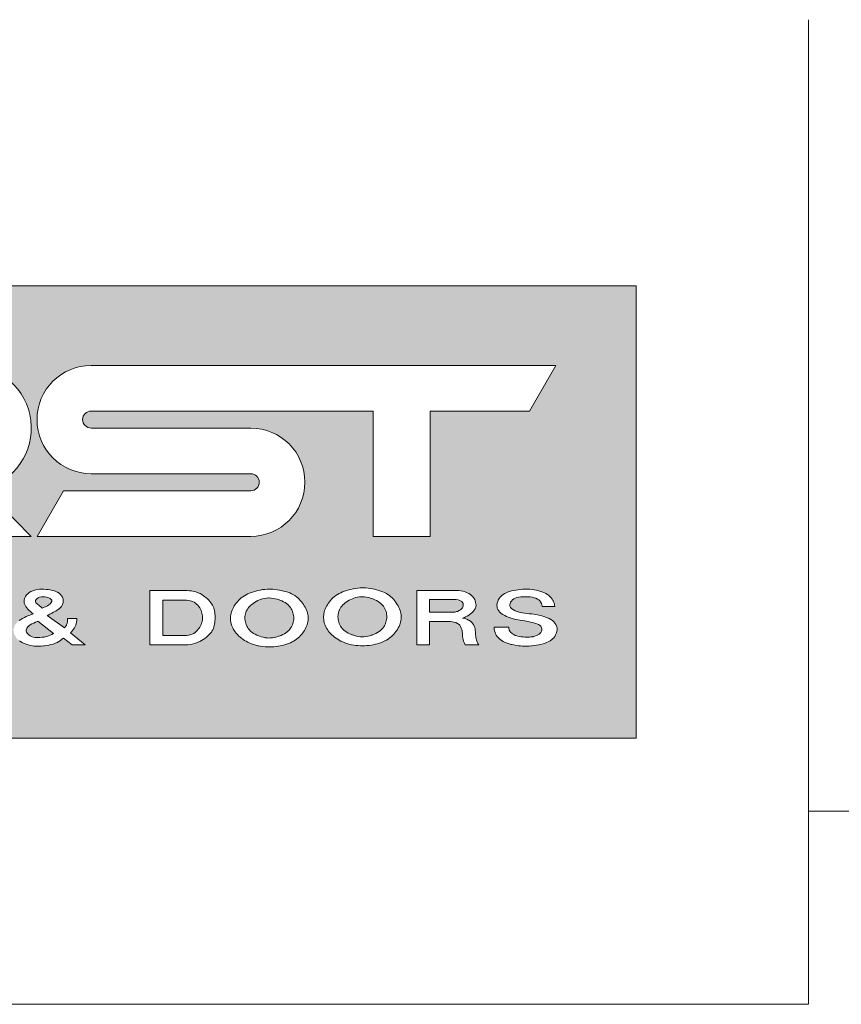
# Model space of a CAD drawing. Units: millimetres. Extents: x 23 to 1018, y -1004 to 568.
# Drawn here: x 69 to 111, y 518 to 568 of the extents above; entities that cross this region are included whole.
import ezdxf

# ---------------------------------------------------------------- set-up
doc = ezdxf.new("R2010")
doc.units = ezdxf.units.MM
doc.header["$MEASUREMENT"] = 0
doc.layers.add('APL Joinery', color=2, linetype='Continuous')

# ---------------------------------------------------------------- blocks, each defined once
blk = doc.blocks.new('*U19')
at = {"layer": 'APL Joinery', "lineweight": 5}
h = blk.add_hatch(color=8, dxfattribs=at)
h.paths.add_polyline_path([(-8.741, 13.505), (-8.741, 36.438), (-77.541, 36.438), (-77.541, 13.505)])
h.paths.add_polyline_path([(-49.436, 18.232), (-50.193, 20.161), (-50.949, 18.232), (-51.647, 18.232), (-52.787, 20.984), (-52.128, 20.984), (-51.372, 19.122), (-50.616, 20.984), (-49.769, 20.984), (-49.013, 19.144), (-48.258, 20.984), (-47.598, 20.984), (-48.738, 18.232)], flags=16)
h.paths.add_polyline_path([(-46.752, 18.789), (-46.81, 18.994), (-46.812, 19.123), (-46.078, 19.123), (-46.069, 19.062), (-46.055, 19.003), (-46.047, 18.978), (-46.017, 18.921), (-45.976, 18.867), (-45.923, 18.817), (-45.892, 18.792), (-45.825, 18.75), (-45.752, 18.714), (-45.672, 18.685), (-45.613, 18.669), (-45.527, 18.651), (-45.439, 18.64), (-45.348, 18.633), (-45.257, 18.629), (-45.211, 18.627), (-45.119, 18.626), (-45.028, 18.627), (-44.938, 18.633), (-44.85, 18.646), (-44.839, 18.648), (-44.754, 18.67), (-44.673, 18.7), (-44.6, 18.737), (-44.535, 18.781), (-44.498, 18.813), (-44.454, 18.865), (-44.422, 18.922), (-44.405, 18.978), (-44.401, 19.041), (-44.414, 19.103), (-44.453, 19.175), (-44.482, 19.207), (-44.56, 19.261), (-44.656, 19.305), (-44.757, 19.338), (-44.866, 19.366), (-44.975, 19.39), (-45.085, 19.411), (-45.195, 19.43), (-45.325, 19.452), (-45.489, 19.481), (-45.6, 19.501), (-45.782, 19.534), (-46.138, 19.643), (-46.4, 19.78), (-46.597, 19.955), (-46.682, 20.159), (-46.648, 20.422), (-46.538, 20.629), (-46.4, 20.765), (-46.213, 20.881), (-45.998, 20.954), (-45.785, 20.998), (-45.461, 21.049), (-45.184, 21.066), (-44.954, 21.052), (-44.701, 21.009), (-44.38, 20.92), (-44.115, 20.796), (-43.928, 20.634), (-43.778, 20.386), (-43.735, 20.171), (-44.381, 20.171), (-44.381, 20.194), (-44.389, 20.26), (-44.41, 20.325), (-44.443, 20.388), (-44.449, 20.398), (-44.494, 20.458), (-44.551, 20.512), (-44.622, 20.558), (-44.705, 20.597), (-44.79, 20.625), (-44.884, 20.647), (-44.982, 20.661), (-45.081, 20.67), (-45.097, 20.671), (-45.195, 20.674), (-45.295, 20.674), (-45.369, 20.671), (-45.47, 20.663), (-45.569, 20.65), (-45.664, 20.63), (-45.744, 20.603), (-45.822, 20.563), (-45.889, 20.513), (-45.944, 20.456), (-45.982, 20.398), (-46.01, 20.331), (-46.022, 20.263), (-46.015, 20.196), (-45.987, 20.133), (-45.982, 20.125), (-45.921, 20.06), (-45.84, 20.005), (-45.746, 19.957), (-45.706, 19.941), (-45.603, 19.906), (-45.496, 19.878), (-45.386, 19.856), (-45.274, 19.838), (-45.161, 19.824), (-45.056, 19.812), (-44.735, 19.777), (-44.548, 19.745), (-44.287, 19.675), (-43.982, 19.544), (-43.779, 19.404), (-43.65, 19.211), (-43.612, 19.003), (-43.668, 18.787), (-43.786, 18.591), (-43.94, 18.462), (-44.112, 18.365), (-44.298, 18.294), (-44.493, 18.24), (-44.714, 18.2), (-44.962, 18.174), (-45.212, 18.167), (-45.43, 18.175), (-45.645, 18.197), (-45.881, 18.24), (-46.172, 18.32), (-46.413, 18.434), (-46.608, 18.581)], flags=16)
h.paths.add_polyline_path([(-53.897, 18.765), (-54.083, 18.575), (-54.3, 18.422), (-54.512, 18.319), (-54.716, 18.245), (-54.93, 18.189), (-55.141, 18.152), (-55.366, 18.131), (-55.589, 18.126), (-55.812, 18.136), (-56.053, 18.169), (-56.282, 18.226), (-56.485, 18.3), (-56.713, 18.407), (-56.955, 18.564), (-57.162, 18.75), (-57.317, 18.948), (-57.429, 19.161), (-57.495, 19.39), (-57.51, 19.614), (-57.479, 19.835), (-57.399, 20.059), (-57.271, 20.282), (-57.099, 20.492), (-56.887, 20.676), (-56.681, 20.796), (-56.495, 20.878), (-56.287, 20.946), (-56.058, 21.002), (-55.818, 21.043), (-55.565, 21.066), (-55.315, 21.054), (-55.09, 21.022), (-54.867, 20.977), (-54.654, 20.918), (-54.402, 20.824), (-54.166, 20.679), (-53.969, 20.494), (-53.812, 20.286), (-53.684, 20.067), (-53.598, 19.843), (-53.568, 19.631), (-53.577, 19.408), (-53.643, 19.181), (-53.754, 18.964)], flags=16)
h.paths.add_polyline_path([(-55.655, 18.577), (-55.893, 18.625), (-56.11, 18.698), (-56.343, 18.811), (-56.522, 18.952), (-56.649, 19.118), (-56.74, 19.323), (-56.781, 19.535), (-56.771, 19.779), (-56.681, 20.006), (-56.536, 20.194), (-56.362, 20.346), (-56.173, 20.458), (-55.961, 20.548), (-55.728, 20.6), (-55.51, 20.614), (-55.287, 20.586), (-55.067, 20.528), (-54.816, 20.425), (-54.613, 20.289), (-54.47, 20.133), (-54.362, 19.932), (-54.303, 19.724), (-54.301, 19.592), (-54.299, 19.475), (-54.373, 19.225), (-54.5, 19.016), (-54.646, 18.875), (-54.808, 18.773), (-55.001, 18.685), (-55.218, 18.618), (-55.424, 18.582)], flags=0)
h.paths.add_polyline_path([(-50.088, 23.736), (-52.978, 23.736), (-52.978, 32.404), (-50.088, 32.404), (-50.088, 28.359), (-42.575, 28.359, 1), (-42.575, 30.093), (-49.799, 30.093), (-48.465, 32.404), (-42.575, 32.404, -0.884321), (-41.804, 26.142), (-39.397, 23.736), (-43.483, 23.736), (-45.795, 26.047), (-50.088, 26.047)], flags=16)
h.paths.add_polyline_path([(-40.309, 19.005), (-40.227, 19.249), (-40.071, 19.429), (-39.893, 19.55), (-39.711, 19.641), (-39.53, 19.716), (-39.298, 19.804), (-39.527, 19.99), (-39.703, 20.192), (-39.774, 20.43), (-39.728, 20.639), (-39.613, 20.798), (-39.444, 20.931), (-39.231, 21.011), (-39.04, 21.047), (-38.818, 21.058), (-38.596, 21.043), (-38.304, 20.999), (-38.046, 20.897), (-37.852, 20.734), (-37.769, 20.54), (-37.795, 20.316), (-37.908, 20.113), (-38.094, 19.979), (-38.251, 19.894), (-38.398, 19.819), (-38.588, 19.725), (-37.723, 19.097), (-37.665, 19.164), (-37.616, 19.232), (-37.605, 19.254), (-37.579, 19.327), (-37.568, 19.404), (-37.565, 19.481), (-37.566, 19.568), (-37.093, 19.568), (-37.101, 19.385), (-37.17, 19.163), (-37.274, 18.999), (-37.407, 18.834), (-36.661, 18.232), (-37.33, 18.232), (-37.762, 18.572), (-37.947, 18.439), (-38.145, 18.328), (-38.341, 18.257), (-38.559, 18.208), (-38.822, 18.173), (-39.078, 18.161), (-39.292, 18.172), (-39.502, 18.208), (-39.714, 18.276), (-39.94, 18.388), (-40.146, 18.564), (-40.267, 18.77)], flags=16)
h.paths.add_polyline_path([(-54.712, 23.736), (-57.601, 23.736), (-57.601, 32.404), (-54.712, 32.404)], flags=16)
h.paths.add_polyline_path([(-39.554, 19.171), (-39.419, 19.267), (-39.245, 19.355), (-39.069, 19.428), (-38.273, 18.816), (-38.37, 18.753), (-38.579, 18.663), (-38.794, 18.619), (-39.107, 18.595), (-39.387, 18.641), (-39.615, 18.799), (-39.676, 19.022)], flags=0)
h.paths.add_polyline_path([(-58.435, 18.937), (-58.555, 18.783), (-58.689, 18.652), (-58.886, 18.499), (-59.143, 18.362), (-59.39, 18.282), (-59.615, 18.24), (-59.785, 18.232), (-61.594, 18.232), (-61.594, 20.984), (-59.746, 20.984), (-59.637, 20.984), (-59.421, 20.958), (-59.197, 20.899), (-59.008, 20.81), (-58.817, 20.685), (-58.602, 20.501), (-58.449, 20.314), (-58.352, 20.114), (-58.302, 19.889), (-58.289, 19.662), (-58.296, 19.374), (-58.344, 19.13)], flags=16)
h.paths.add_polyline_path([(-59.023, 19.205), (-59.182, 18.964), (-59.368, 18.804), (-59.651, 18.71), (-60.945, 18.71), (-60.945, 20.505), (-59.787, 20.505), (-59.497, 20.462), (-59.286, 20.365), (-59.11, 20.188), (-58.992, 19.977), (-58.931, 19.774), (-58.916, 19.566), (-58.946, 19.386)], flags=0)
h.paths.add_polyline_path([(-38.897, 20.674), (-38.596, 20.66), (-38.325, 20.521), (-38.408, 20.336), (-38.533, 20.24), (-38.837, 20.09), (-39.066, 20.282), (-39.208, 20.415), (-39.131, 20.583)], flags=0)
h.paths.add_polyline_path([(-39.108, 23.736), (-37.773, 26.047), (-28.272, 26.047, 1), (-28.272, 26.914), (-36.363, 26.914, -1), (-36.363, 32.404), (-12.813, 32.404), (-14.147, 30.093), (-19.17, 30.093), (-19.17, 23.736), (-22.059, 23.736), (-22.059, 30.093), (-36.363, 30.093, 1), (-36.363, 29.226), (-28.272, 29.226, -1), (-28.272, 23.736)], flags=16)
h.paths.add_polyline_path([(-62.38, 18.232), (-63.161, 18.232), (-64.994, 20.12), (-64.994, 18.232), (-65.643, 18.232), (-65.643, 20.984), (-64.862, 20.984), (-63.029, 19.095), (-63.029, 20.984), (-62.38, 20.984)], flags=16)
h.paths.add_polyline_path([(-60.67, 26.047), (-69.738, 26.047), (-68.403, 28.359), (-59.335, 28.359)], flags=16)
h.paths.add_polyline_path([(-33.386, 18.232), (-33.386, 20.984), (-31.539, 20.984), (-31.429, 20.984), (-31.213, 20.958), (-30.99, 20.899), (-30.8, 20.81), (-30.609, 20.685), (-30.395, 20.501), (-30.242, 20.314), (-30.145, 20.114), (-30.095, 19.889), (-30.082, 19.662), (-30.089, 19.374), (-30.137, 19.13), (-30.227, 18.937), (-30.348, 18.783), (-30.481, 18.652), (-30.678, 18.499), (-30.935, 18.362), (-31.183, 18.282), (-31.408, 18.24), (-31.578, 18.232)], flags=16)
h.paths.add_polyline_path([(-32.738, 18.71), (-32.738, 20.505), (-31.58, 20.505), (-31.289, 20.462), (-31.079, 20.365), (-30.903, 20.188), (-30.785, 19.977), (-30.724, 19.774), (-30.708, 19.566), (-30.739, 19.386), (-30.815, 19.205), (-30.975, 18.964), (-31.16, 18.804), (-31.444, 18.71)], flags=0)
h.paths.add_polyline_path([(-66.292, 18.232), (-67.078, 18.232), (-67.078, 20.984), (-66.292, 20.984)], flags=16)
h.paths.add_polyline_path([(-60.67, 30.093), (-69.738, 30.093), (-68.403, 32.404), (-59.335, 32.404)], flags=16)
h.paths.add_polyline_path([(-67.727, 20.984), (-68.867, 18.232), (-69.565, 18.232), (-70.321, 20.161), (-71.078, 18.232), (-71.776, 18.232), (-72.916, 20.984), (-72.257, 20.984), (-71.501, 19.122), (-70.745, 20.984), (-69.898, 20.984), (-69.142, 19.144), (-68.387, 20.984)], flags=16)
h.paths.add_polyline_path([(-29.303, 19.614), (-29.272, 19.835), (-29.191, 20.059), (-29.063, 20.282), (-28.891, 20.492), (-28.68, 20.676), (-28.474, 20.796), (-28.287, 20.878), (-28.08, 20.946), (-27.851, 21.002), (-27.611, 21.043), (-27.358, 21.066), (-27.107, 21.054), (-26.883, 21.022), (-26.66, 20.977), (-26.446, 20.918), (-26.194, 20.824), (-25.959, 20.679), (-25.762, 20.494), (-25.605, 20.286), (-25.477, 20.067), (-25.391, 19.843), (-25.361, 19.631), (-25.37, 19.408), (-25.435, 19.181), (-25.547, 18.964), (-25.69, 18.765), (-25.875, 18.575), (-26.093, 18.422), (-26.305, 18.319), (-26.509, 18.245), (-26.723, 18.189), (-26.934, 18.152), (-27.159, 18.131), (-27.381, 18.126), (-27.604, 18.136), (-27.846, 18.169), (-28.075, 18.226), (-28.278, 18.3), (-28.505, 18.407), (-28.747, 18.564), (-28.954, 18.75), (-29.11, 18.948), (-29.222, 19.161), (-29.288, 19.39)], flags=16)
h.paths.add_polyline_path([(-26.165, 19.225), (-26.292, 19.016), (-26.439, 18.875), (-26.601, 18.773), (-26.794, 18.685), (-27.011, 18.618), (-27.217, 18.582), (-27.448, 18.577), (-27.685, 18.625), (-27.903, 18.698), (-28.136, 18.811), (-28.314, 18.952), (-28.442, 19.118), (-28.532, 19.323), (-28.573, 19.535), (-28.563, 19.779), (-28.474, 20.006), (-28.329, 20.194), (-28.154, 20.346), (-27.965, 20.458), (-27.754, 20.548), (-27.52, 20.6), (-27.303, 20.614), (-27.08, 20.586), (-26.86, 20.528), (-26.608, 20.425), (-26.406, 20.289), (-26.262, 20.133), (-26.154, 19.932), (-26.096, 19.724), (-26.093, 19.592), (-26.091, 19.475)], flags=0)
h.paths.add_polyline_path([(-70.027, 23.736), (-72.916, 23.736), (-72.916, 32.404), (-70.027, 32.404)], flags=16)
h.paths.add_polyline_path([(-23.756, 20.856), (-23.57, 20.938), (-23.362, 21.006), (-23.133, 21.062), (-22.893, 21.104), (-22.64, 21.126), (-22.39, 21.114), (-22.165, 21.083), (-21.942, 21.037), (-21.728, 20.978), (-21.477, 20.884), (-21.241, 20.74), (-21.044, 20.554), (-20.887, 20.346), (-20.759, 20.127), (-20.673, 19.903), (-20.643, 19.691), (-20.652, 19.469), (-20.718, 19.241), (-20.829, 19.024), (-20.972, 18.825), (-21.157, 18.636), (-21.375, 18.482), (-21.587, 18.379), (-21.791, 18.305), (-22.005, 18.25), (-22.216, 18.213), (-22.441, 18.191), (-22.664, 18.186), (-22.886, 18.197), (-23.128, 18.229), (-23.357, 18.287), (-23.56, 18.36), (-23.788, 18.467), (-24.03, 18.624), (-24.237, 18.81), (-24.392, 19.009), (-24.504, 19.221), (-24.57, 19.45), (-24.585, 19.674), (-24.554, 19.895), (-24.474, 20.12), (-24.346, 20.343), (-24.174, 20.553), (-23.962, 20.736)], flags=16)
h.paths.add_polyline_path([(-21.447, 19.286), (-21.574, 19.076), (-21.721, 18.936), (-21.883, 18.833), (-22.076, 18.745), (-22.293, 18.678), (-22.499, 18.642), (-22.73, 18.638), (-22.968, 18.686), (-23.185, 18.758), (-23.418, 18.871), (-23.597, 19.013), (-23.724, 19.178), (-23.815, 19.383), (-23.856, 19.595), (-23.846, 19.839), (-23.756, 20.067), (-23.611, 20.254), (-23.437, 20.407), (-23.247, 20.518), (-23.036, 20.608), (-22.803, 20.66), (-22.585, 20.674), (-22.362, 20.646), (-22.142, 20.588), (-21.891, 20.485), (-21.688, 20.349), (-21.545, 20.193), (-21.436, 19.992), (-21.378, 19.784), (-21.376, 19.652), (-21.374, 19.536)], flags=0)
h.paths.add_polyline_path([(-19.862, 18.232), (-19.862, 20.984), (-17.818, 20.984), (-17.688, 20.984), (-17.46, 20.939), (-17.212, 20.841), (-16.992, 20.665), (-16.906, 20.501), (-16.837, 20.238), (-16.887, 20.044), (-17.023, 19.897), (-17.226, 19.724), (-17.506, 19.589), (-17.24, 19.504), (-17.074, 19.386), (-16.962, 19.24), (-16.908, 19.083), (-16.889, 18.94), (-16.88, 18.807), (-16.874, 18.73), (-16.87, 18.69), (-16.859, 18.614), (-16.844, 18.538), (-16.823, 18.463), (-16.796, 18.389), (-16.79, 18.377), (-16.755, 18.304), (-16.717, 18.232), (-17.406, 18.232), (-17.514, 18.492), (-17.536, 18.675), (-17.544, 18.813), (-17.55, 18.89), (-17.562, 18.965), (-17.573, 19.009), (-17.598, 19.084), (-17.634, 19.157), (-17.68, 19.228), (-17.693, 19.244), (-17.759, 19.306), (-17.784, 19.321), (-17.884, 19.358), (-17.995, 19.385), (-18.041, 19.395), (-18.152, 19.411), (-18.191, 19.411), (-19.213, 19.411), (-19.213, 18.232)], flags=16)
h.paths.add_polyline_path([(-19.213, 19.889), (-19.213, 20.531), (-17.936, 20.531), (-17.756, 20.531), (-17.569, 20.434), (-17.471, 20.248), (-17.572, 20.056), (-17.763, 19.934), (-17.96, 19.889)], flags=0)
h.paths.add_polyline_path([(-15.197, 19.123), (-15.188, 19.062), (-15.175, 19.003), (-15.166, 18.978), (-15.136, 18.921), (-15.095, 18.867), (-15.043, 18.817), (-15.011, 18.792), (-14.945, 18.75), (-14.871, 18.714), (-14.791, 18.685), (-14.732, 18.669), (-14.646, 18.651), (-14.558, 18.64), (-14.468, 18.633), (-14.376, 18.629), (-14.33, 18.627), (-14.238, 18.626), (-14.147, 18.627), (-14.057, 18.633), (-13.969, 18.646), (-13.958, 18.648), (-13.873, 18.67), (-13.792, 18.7), (-13.719, 18.737), (-13.654, 18.781), (-13.618, 18.813), (-13.573, 18.865), (-13.541, 18.922), (-13.525, 18.978), (-13.521, 19.041), (-13.533, 19.103), (-13.572, 19.175), (-13.601, 19.207), (-13.679, 19.261), (-13.775, 19.305), (-13.876, 19.338), (-13.985, 19.366), (-14.094, 19.39), (-14.204, 19.411), (-14.314, 19.43), (-14.444, 19.452), (-14.608, 19.481), (-14.719, 19.501), (-14.901, 19.534), (-15.258, 19.643), (-15.519, 19.78), (-15.716, 19.955), (-15.801, 20.159), (-15.767, 20.422), (-15.657, 20.629), (-15.519, 20.765), (-15.332, 20.881), (-15.117, 20.954), (-14.904, 20.998), (-14.58, 21.049), (-14.303, 21.066), (-14.073, 21.052), (-13.82, 21.009), (-13.499, 20.92), (-13.234, 20.796), (-13.047, 20.634), (-12.897, 20.386), (-12.854, 20.171), (-13.5, 20.171), (-13.5, 20.194), (-13.509, 20.26), (-13.53, 20.325), (-13.562, 20.388), (-13.568, 20.398), (-13.613, 20.458), (-13.671, 20.512), (-13.742, 20.558), (-13.824, 20.597), (-13.909, 20.625), (-14.003, 20.647), (-14.101, 20.661), (-14.2, 20.67), (-14.216, 20.671), (-14.315, 20.674), (-14.414, 20.674), (-14.488, 20.671), (-14.589, 20.663), (-14.688, 20.65), (-14.783, 20.63), (-14.863, 20.603), (-14.941, 20.563), (-15.008, 20.513), (-15.063, 20.456), (-15.102, 20.398), (-15.13, 20.331), (-15.141, 20.263), (-15.134, 20.196), (-15.106, 20.133), (-15.101, 20.125), (-15.04, 20.06), (-14.96, 20.005), (-14.865, 19.957), (-14.826, 19.941), (-14.722, 19.906), (-14.615, 19.878), (-14.505, 19.856), (-14.393, 19.838), (-14.28, 19.824), (-14.175, 19.812), (-13.854, 19.777), (-13.667, 19.745), (-13.406, 19.675), (-13.101, 19.544), (-12.898, 19.404), (-12.769, 19.211), (-12.731, 19.003), (-12.788, 18.787), (-12.905, 18.591), (-13.06, 18.462), (-13.231, 18.365), (-13.417, 18.294), (-13.612, 18.24), (-13.833, 18.2), (-14.081, 18.174), (-14.332, 18.167), (-14.549, 18.175), (-14.764, 18.197), (-15, 18.24), (-15.291, 18.32), (-15.532, 18.434), (-15.728, 18.581), (-15.871, 18.789), (-15.93, 18.994), (-15.931, 19.123)], flags=16)
at = {"layer": 'APL Joinery', "color": 8, "lineweight": 5}
for p, q in [((-8.741, 36.438), (-77.541, 36.438)), ((-8.741, 13.505), (-8.741, 36.438)), ((-12.813, 32.404), (-36.363, 32.404)), ((-14.147, 30.093), (-12.813, 32.404)), ((-22.059, 30.093), (-36.363, 30.093)), ((-22.059, 23.736), (-22.059, 30.093)), ((-19.17, 23.736), (-19.17, 30.093)), ((-14.147, 30.093), (-19.17, 30.093)), ((-28.272, 29.226), (-36.363, 29.226)), ((-28.272, 26.914), (-36.363, 26.914)), ((-39.397, 23.736), (-41.804, 26.142)), ((-39.108, 23.736), (-37.773, 26.047)), ((-28.272, 26.047), (-37.773, 26.047)), ((-39.397, 23.736), (-43.483, 23.736)), ((-28.272, 23.736), (-39.108, 23.736)), ((-22.059, 23.736), (-19.17, 23.736)), ((-19.213, 18.232), (-19.213, 19.411)), ((-19.213, 19.411), (-18.152, 19.411)), ((-19.862, 18.232), (-19.213, 18.232)), ((-77.541, 13.505), (-8.741, 13.505))]:
    blk.add_line(p, q, dxfattribs=at)
for points in [[(-31.499, 20.984), (-31.539, 20.984), (-33.386, 20.984), (-33.386, 18.232), (-31.617, 18.232), (-31.578, 18.232), (-31.463, 18.237), (-31.35, 18.251), (-31.238, 18.272), (-31.129, 18.3), (-31.024, 18.334), (-30.949, 18.363), (-30.853, 18.406), (-30.763, 18.453), (-30.678, 18.505), (-30.599, 18.56), (-30.523, 18.619), (-30.516, 18.625), (-30.446, 18.686), (-30.381, 18.75), (-30.322, 18.816), (-30.269, 18.884), (-30.223, 18.954), (-30.202, 18.992), (-30.168, 19.064), (-30.141, 19.138), (-30.12, 19.213), (-30.106, 19.289), (-30.095, 19.365), (-30.089, 19.443), (-30.085, 19.52), (-30.084, 19.568), (-30.083, 19.646), (-30.085, 19.725), (-30.09, 19.803), (-30.098, 19.88), (-30.11, 19.957), (-30.127, 20.033), (-30.149, 20.107), (-30.177, 20.181), (-30.212, 20.253), (-30.241, 20.302), (-30.289, 20.371), (-30.344, 20.438), (-30.405, 20.503), (-30.471, 20.566), (-30.542, 20.627), (-30.595, 20.669), (-30.673, 20.726), (-30.755, 20.78), (-30.842, 20.83), (-30.936, 20.874), (-30.949, 20.879), (-31.051, 20.915), (-31.159, 20.944), (-31.271, 20.965), (-31.385, 20.978)], [(-15.377, 18.36), (-15.471, 18.405), (-15.558, 18.455), (-15.577, 18.467), (-15.653, 18.525), (-15.72, 18.588), (-15.778, 18.655), (-15.827, 18.726), (-15.866, 18.799), (-15.891, 18.861), (-15.913, 18.936), (-15.926, 19.012), (-15.931, 19.089), (-15.931, 19.097), (-15.931, 19.123), (-15.197, 19.123), (-15.188, 19.062), (-15.175, 19.003), (-15.166, 18.978), (-15.136, 18.921), (-15.095, 18.867), (-15.043, 18.817), (-15.011, 18.792), (-14.945, 18.75), (-14.871, 18.714), (-14.791, 18.685), (-14.732, 18.669), (-14.646, 18.651), (-14.558, 18.64), (-14.468, 18.633), (-14.376, 18.629), (-14.33, 18.627), (-14.238, 18.626), (-14.147, 18.627), (-14.057, 18.633), (-13.969, 18.646), (-13.958, 18.648), (-13.873, 18.67), (-13.792, 18.7), (-13.719, 18.737), (-13.654, 18.781), (-13.618, 18.813), (-13.573, 18.865), (-13.541, 18.922), (-13.525, 18.978), (-13.521, 19.041), (-13.533, 19.103), (-13.572, 19.175), (-13.601, 19.207), (-13.679, 19.261), (-13.775, 19.305), (-13.876, 19.338), (-13.985, 19.366), (-14.094, 19.39), (-14.204, 19.411), (-14.314, 19.43), (-14.387, 19.443), (-14.498, 19.462), (-14.608, 19.481), (-14.719, 19.501), (-14.83, 19.521), (-14.976, 19.557), (-15.115, 19.6), (-15.226, 19.638), (-15.305, 19.668), (-15.399, 19.717), (-15.489, 19.768), (-15.571, 19.826), (-15.642, 19.889), (-15.702, 19.957), (-15.747, 20.029), (-15.773, 20.092), (-15.789, 20.168), (-15.79, 20.245), (-15.78, 20.322), (-15.773, 20.355), (-15.752, 20.431), (-15.723, 20.505), (-15.684, 20.577), (-15.635, 20.647), (-15.616, 20.669), (-15.552, 20.733), (-15.476, 20.792), (-15.391, 20.845), (-15.298, 20.89), (-15.262, 20.905), (-15.161, 20.94), (-15.054, 20.967), (-14.944, 20.99), (-14.831, 21.01), (-14.83, 21.01), (-14.717, 21.028), (-14.603, 21.043), (-14.489, 21.055), (-14.375, 21.062), (-14.262, 21.063), (-14.24, 21.062), (-14.127, 21.055), (-14.014, 21.042), (-13.903, 21.023), (-13.792, 20.999), (-13.729, 20.984), (-13.621, 20.953), (-13.516, 20.919), (-13.415, 20.88), (-13.32, 20.836), (-13.234, 20.786), (-13.179, 20.748), (-13.109, 20.688), (-13.049, 20.622), (-12.998, 20.553), (-12.954, 20.481), (-12.943, 20.459), (-12.908, 20.386), (-12.882, 20.311), (-12.867, 20.235), (-12.864, 20.197), (-12.864, 20.171), (-13.5, 20.171), (-13.5, 20.194), (-13.509, 20.26), (-13.53, 20.325), (-13.562, 20.388), (-13.568, 20.398), (-13.613, 20.458), (-13.671, 20.512), (-13.742, 20.558), (-13.824, 20.597), (-13.909, 20.625), (-14.003, 20.647), (-14.101, 20.661), (-14.2, 20.67), (-14.216, 20.671), (-14.315, 20.674), (-14.414, 20.674), (-14.488, 20.671), (-14.589, 20.663), (-14.688, 20.65), (-14.783, 20.63), (-14.863, 20.603), (-14.941, 20.563), (-15.008, 20.513), (-15.063, 20.456), (-15.102, 20.398), (-15.13, 20.331), (-15.141, 20.263), (-15.134, 20.196), (-15.106, 20.133), (-15.101, 20.125), (-15.04, 20.06), (-14.96, 20.005), (-14.865, 19.957), (-14.826, 19.941), (-14.722, 19.906), (-14.615, 19.878), (-14.505, 19.856), (-14.393, 19.838), (-14.28, 19.824), (-14.166, 19.811), (-14.157, 19.81), (-14.043, 19.798), (-13.929, 19.785), (-13.816, 19.77), (-13.667, 19.745), (-13.524, 19.706), (-13.363, 19.656), (-13.247, 19.606), (-13.15, 19.564), (-13.061, 19.516), (-12.98, 19.461), (-12.91, 19.399), (-12.85, 19.332), (-12.803, 19.262), (-12.786, 19.228), (-12.758, 19.153), (-12.745, 19.077), (-12.743, 18.999), (-12.752, 18.922), (-12.772, 18.845), (-12.786, 18.808), (-12.82, 18.734), (-12.863, 18.662), (-12.916, 18.594), (-12.979, 18.53), (-13.021, 18.494), (-13.101, 18.438), (-13.189, 18.389), (-13.284, 18.345), (-13.385, 18.307), (-13.454, 18.284), (-13.561, 18.254), (-13.669, 18.23), (-13.78, 18.21), (-13.893, 18.194), (-14.007, 18.182), (-14.044, 18.179), (-14.158, 18.172), (-14.273, 18.168), (-14.388, 18.169), (-14.503, 18.173), (-14.594, 18.179), (-14.707, 18.191), (-14.819, 18.207), (-14.93, 18.227), (-15.04, 18.251), (-15.066, 18.258), (-15.173, 18.287), (-15.277, 18.321)], [(-38.883, 20.664), (-38.974, 20.644), (-39.052, 20.614), (-39.118, 20.573), (-39.119, 20.572), (-39.158, 20.525), (-39.177, 20.482), (-39.183, 20.442), (-39.177, 20.402), (-39.175, 20.396), (-39.145, 20.355), (-39.086, 20.3), (-38.998, 20.225), (-38.905, 20.147), (-38.841, 20.095), (-38.744, 20.138), (-38.686, 20.164), (-38.582, 20.216), (-38.508, 20.259), (-38.455, 20.3), (-38.42, 20.337), (-38.385, 20.387), (-38.363, 20.436), (-38.356, 20.476), (-38.361, 20.505), (-38.384, 20.537), (-38.434, 20.576), (-38.511, 20.616), (-38.517, 20.618), (-38.61, 20.648), (-38.706, 20.665), (-38.804, 20.67)], [(-31.237, 18.779), (-31.163, 18.815), (-31.098, 18.858), (-31.038, 18.909), (-30.984, 18.967), (-30.933, 19.03), (-30.905, 19.07), (-30.861, 19.136), (-30.822, 19.202), (-30.789, 19.266), (-30.762, 19.33), (-30.741, 19.394), (-30.73, 19.439), (-30.719, 19.504), (-30.714, 19.569), (-30.714, 19.635), (-30.719, 19.702), (-30.729, 19.771), (-30.73, 19.776), (-30.745, 19.844), (-30.765, 19.91), (-30.789, 19.974), (-30.819, 20.038), (-30.856, 20.104), (-30.867, 20.122), (-30.912, 20.186), (-30.962, 20.247), (-31.018, 20.303), (-31.08, 20.353), (-31.148, 20.397), (-31.228, 20.433), (-31.229, 20.434), (-31.321, 20.461), (-31.421, 20.482), (-31.53, 20.498), (-31.587, 20.505), (-32.738, 20.505), (-32.738, 18.71), (-31.512, 18.71), (-31.416, 18.729), (-31.316, 18.752)], [(-27.337, 20.61), (-27.366, 20.61), (-27.471, 20.603), (-27.573, 20.588), (-27.673, 20.566), (-27.771, 20.537), (-27.832, 20.515), (-27.922, 20.477), (-28.006, 20.434), (-28.084, 20.388), (-28.157, 20.338), (-28.226, 20.284), (-28.261, 20.253), (-28.32, 20.196), (-28.373, 20.137), (-28.419, 20.077), (-28.459, 20.016), (-28.494, 19.953), (-28.503, 19.933), (-28.528, 19.869), (-28.547, 19.805), (-28.56, 19.74), (-28.568, 19.675), (-28.57, 19.606), (-28.57, 19.598), (-28.567, 19.529), (-28.559, 19.463), (-28.547, 19.397), (-28.529, 19.331), (-28.506, 19.263), (-28.502, 19.254), (-28.473, 19.188), (-28.439, 19.124), (-28.399, 19.063), (-28.354, 19.004), (-28.302, 18.947), (-28.264, 18.913), (-28.199, 18.861), (-28.127, 18.813), (-28.047, 18.768), (-27.961, 18.726), (-27.868, 18.688), (-27.836, 18.676), (-27.738, 18.643), (-27.638, 18.616), (-27.537, 18.595), (-27.434, 18.583), (-27.369, 18.579), (-27.266, 18.581), (-27.163, 18.591), (-27.06, 18.609), (-26.958, 18.634), (-26.858, 18.665), (-26.829, 18.675), (-26.734, 18.712), (-26.646, 18.753), (-26.564, 18.796), (-26.489, 18.843), (-26.421, 18.895), (-26.402, 18.91), (-26.344, 18.966), (-26.295, 19.023), (-26.252, 19.082), (-26.214, 19.145), (-26.181, 19.21), (-26.162, 19.253), (-26.137, 19.32), (-26.118, 19.386), (-26.104, 19.451), (-26.096, 19.515), (-26.093, 19.581), (-26.093, 19.592), (-26.095, 19.662), (-26.102, 19.726), (-26.115, 19.791), (-26.133, 19.857), (-26.157, 19.925), (-26.161, 19.934), (-26.191, 20.001), (-26.226, 20.065), (-26.265, 20.126), (-26.31, 20.185), (-26.363, 20.242), (-26.4, 20.277), (-26.464, 20.328), (-26.536, 20.376), (-26.616, 20.421), (-26.702, 20.463), (-26.795, 20.501), (-26.827, 20.513), (-26.926, 20.545), (-27.027, 20.572), (-27.129, 20.592), (-27.232, 20.605)], [(-22.62, 20.671), (-22.649, 20.67), (-22.753, 20.664), (-22.855, 20.649), (-22.956, 20.626), (-23.054, 20.597), (-23.114, 20.575), (-23.204, 20.537), (-23.288, 20.494), (-23.367, 20.448), (-23.44, 20.398), (-23.508, 20.344), (-23.543, 20.314), (-23.603, 20.256), (-23.655, 20.197), (-23.702, 20.137), (-23.742, 20.076), (-23.776, 20.013), (-23.785, 19.994), (-23.81, 19.929), (-23.829, 19.865), (-23.842, 19.801), (-23.85, 19.735), (-23.853, 19.667), (-23.853, 19.658), (-23.849, 19.589), (-23.842, 19.523), (-23.829, 19.457), (-23.811, 19.391), (-23.788, 19.323), (-23.785, 19.314), (-23.755, 19.248), (-23.721, 19.184), (-23.682, 19.123), (-23.636, 19.064), (-23.584, 19.008), (-23.547, 18.973), (-23.482, 18.921), (-23.409, 18.873), (-23.33, 18.828), (-23.243, 18.787), (-23.15, 18.748), (-23.119, 18.736), (-23.02, 18.703), (-22.92, 18.676), (-22.819, 18.656), (-22.716, 18.643), (-22.651, 18.639), (-22.548, 18.641), (-22.445, 18.652), (-22.342, 18.67), (-22.241, 18.694), (-22.14, 18.725), (-22.111, 18.735), (-22.016, 18.772), (-21.928, 18.813), (-21.846, 18.857), (-21.771, 18.904), (-21.703, 18.955), (-21.684, 18.971), (-21.627, 19.026), (-21.577, 19.083), (-21.534, 19.143), (-21.496, 19.205), (-21.463, 19.27), (-21.444, 19.313), (-21.419, 19.38), (-21.4, 19.446), (-21.386, 19.511), (-21.378, 19.575), (-21.376, 19.642), (-21.376, 19.652), (-21.377, 19.722), (-21.384, 19.786), (-21.397, 19.851), (-21.415, 19.917), (-21.44, 19.985), (-21.443, 19.994), (-21.474, 20.061), (-21.508, 20.125), (-21.548, 20.187), (-21.593, 20.245), (-21.645, 20.302), (-21.682, 20.337), (-21.747, 20.388), (-21.819, 20.436), (-21.898, 20.482), (-21.984, 20.523), (-22.077, 20.561), (-22.109, 20.573), (-22.208, 20.606), (-22.309, 20.632), (-22.411, 20.652), (-22.514, 20.666)], [(-18.054, 19.889), (-19.213, 19.889), (-19.213, 20.531), (-17.936, 20.531), (-17.9, 20.531), (-17.852, 20.529), (-17.757, 20.515), (-17.674, 20.489), (-17.632, 20.467), (-17.578, 20.425), (-17.54, 20.379), (-17.512, 20.326), (-17.507, 20.311), (-17.498, 20.259), (-17.501, 20.212), (-17.515, 20.165), (-17.542, 20.112), (-17.586, 20.059), (-17.641, 20.012), (-17.708, 19.969), (-17.79, 19.932), (-17.828, 19.92), (-17.922, 19.898), (-18.02, 19.889)], [(-38.276, 18.814), (-38.356, 18.766), (-38.437, 18.724), (-38.524, 18.687), (-38.552, 18.677), (-38.646, 18.65), (-38.746, 18.629), (-38.851, 18.615), (-38.961, 18.606), (-38.985, 18.605), (-39.095, 18.604), (-39.198, 18.61), (-39.296, 18.626), (-39.297, 18.626), (-39.386, 18.655), (-39.461, 18.692), (-39.526, 18.737), (-39.579, 18.788), (-39.611, 18.829), (-39.637, 18.881), (-39.651, 18.931), (-39.654, 18.98), (-39.645, 19.028), (-39.625, 19.079), (-39.615, 19.096), (-39.573, 19.147), (-39.519, 19.196), (-39.45, 19.244), (-39.371, 19.291), (-39.283, 19.336), (-39.277, 19.339), (-39.184, 19.38), (-39.09, 19.419), (-39.068, 19.428), (-38.273, 18.816)]]:
    blk.add_lwpolyline(points, close=True, dxfattribs=at)
for points in [[(-39.295, 19.804, 0), (-39.37, 19.862, 0), (-39.443, 19.922, 0), (-39.512, 19.982, 0), (-39.571, 20.04, 0), (-39.628, 20.106, 0), (-39.677, 20.176, 0), (-39.716, 20.248, 0), (-39.728, 20.276, 0), (-39.751, 20.351, 0), (-39.761, 20.428, 0), (-39.757, 20.505, 0), (-39.74, 20.582, 0), (-39.728, 20.617, 0), (-39.69, 20.691, 0), (-39.639, 20.762, 0), (-39.576, 20.828, 0), (-39.5, 20.887, 0), (-39.414, 20.938, 0), (-39.374, 20.957, 0), (-39.274, 20.995, 0), (-39.167, 21.023, 0), (-39.099, 21.036, 0), (-38.986, 21.05, 0), (-38.872, 21.055, 0), (-38.756, 21.054, 0), (-38.641, 21.046, 0), (-38.549, 21.036, 0), (-38.434, 21.019, 0), (-38.323, 20.995, 0), (-38.217, 20.965, 0), (-38.119, 20.926, 0), (-38.077, 20.905, 0), (-37.992, 20.852, 0), (-37.92, 20.791, 0), (-37.861, 20.724, 0), (-37.817, 20.652, 0), (-37.802, 20.617, 0), (-37.782, 20.541, 0), (-37.778, 20.464, 0), (-37.787, 20.387, 0), (-37.802, 20.328, 0), (-37.83, 20.253, 0), (-37.87, 20.181, 0), (-37.919, 20.119, 0), (-37.986, 20.057, 0), (-38.064, 20.001, 0), (-38.15, 19.949, 0), (-38.24, 19.9, 0), (-38.273, 19.883, 0), (-38.365, 19.836, 0), (-38.457, 19.79, 0), (-38.549, 19.745, 0), (-38.588, 19.726, 0)], [(-25.366, 19.621, 0), (-25.37, 19.696, 0), (-25.381, 19.771, 0), (-25.398, 19.846, 0), (-25.421, 19.922, 0), (-25.45, 19.996, 0), (-25.484, 20.07, 0), (-25.522, 20.144, 0), (-25.565, 20.217, 0), (-25.602, 20.276, 0), (-25.651, 20.347, 0), (-25.704, 20.417, 0), (-25.761, 20.485, 0), (-25.822, 20.551, 0), (-25.889, 20.614, 0), (-25.961, 20.673, 0), (-26.039, 20.728, 0), (-26.113, 20.774, 0), (-26.203, 20.821, 0), (-26.298, 20.863, 0), (-26.398, 20.9, 0), (-26.503, 20.934, 0), (-26.61, 20.963, 0), (-26.72, 20.989, 0), (-26.821, 21.01, 0), (-26.933, 21.03, 0), (-27.046, 21.045, 0), (-27.16, 21.056, 0), (-27.274, 21.062, 0), (-27.332, 21.062, 0), (-27.446, 21.058, 0), (-27.559, 21.048, 0), (-27.672, 21.033, 0), (-27.785, 21.013, 0), (-27.804, 21.01, 0), (-27.914, 20.986, 0), (-28.023, 20.96, 0), (-28.13, 20.929, 0), (-28.234, 20.895, 0), (-28.334, 20.857, 0), (-28.429, 20.815, 0), (-28.511, 20.774, 0), (-28.597, 20.724, 0), (-28.678, 20.669, 0), (-28.754, 20.612, 0), (-28.824, 20.551, 0), (-28.89, 20.487, 0), (-28.95, 20.42, 0), (-29.006, 20.352, 0), (-29.057, 20.282, 0), (-29.062, 20.276, 0), (-29.108, 20.205, 0), (-29.149, 20.133, 0), (-29.186, 20.06, 0), (-29.218, 19.986, 0), (-29.245, 19.911, 0), (-29.266, 19.835, 0), (-29.282, 19.76, 0), (-29.293, 19.683, 0), (-29.298, 19.621, 0), (-29.298, 19.544, 0), (-29.293, 19.467, 0), (-29.282, 19.39, 0), (-29.266, 19.313, 0), (-29.244, 19.238, 0), (-29.217, 19.162, 0), (-29.184, 19.088, 0), (-29.145, 19.015, 0), (-29.102, 18.944, 0), (-29.062, 18.887, 0), (-29.008, 18.819, 0), (-28.949, 18.752, 0), (-28.886, 18.688, 0), (-28.817, 18.626, 0), (-28.743, 18.567, 0), (-28.665, 18.511, 0), (-28.582, 18.457, 0), (-28.511, 18.415, 0), (-28.421, 18.367, 0), (-28.326, 18.322, 0), (-28.228, 18.282, 0), (-28.127, 18.245, 0), (-28.022, 18.213, 0), (-27.914, 18.186, 0), (-27.882, 18.179, 0), (-27.771, 18.159, 0), (-27.659, 18.144, 0), (-27.545, 18.134, 0), (-27.43, 18.128, 0), (-27.332, 18.127, 0), (-27.217, 18.129, 0), (-27.103, 18.136, 0), (-26.989, 18.147, 0), (-26.876, 18.163, 0), (-26.781, 18.179, 0), (-26.671, 18.203, 0), (-26.563, 18.231, 0), (-26.458, 18.263, 0), (-26.357, 18.3, 0), (-26.259, 18.341, 0), (-26.166, 18.386, 0), (-26.113, 18.415, 0), (-26.029, 18.467, 0), (-25.95, 18.522, 0), (-25.877, 18.581, 0), (-25.809, 18.643, 0), (-25.746, 18.708, 0), (-25.687, 18.775, 0), (-25.633, 18.844, 0), (-25.602, 18.887, 0), (-25.555, 18.958, 0), (-25.512, 19.031, 0), (-25.474, 19.105, 0), (-25.442, 19.179, 0), (-25.414, 19.255, 0), (-25.392, 19.33, 0), (-25.376, 19.407, 0), (-25.367, 19.483, 0), (-25.364, 19.559, 0), (-25.366, 19.621, 0)], [(-20.648, 19.681, 0), (-20.652, 19.756, 0), (-20.663, 19.832, 0), (-20.68, 19.907, 0), (-20.703, 19.982, 0), (-20.732, 20.056, 0), (-20.766, 20.131, 0), (-20.804, 20.204, 0), (-20.847, 20.277, 0), (-20.884, 20.336, 0), (-20.933, 20.408, 0), (-20.986, 20.478, 0), (-21.043, 20.546, 0), (-21.105, 20.611, 0), (-21.171, 20.674, 0), (-21.243, 20.733, 0), (-21.321, 20.788, 0), (-21.395, 20.834, 0), (-21.485, 20.881, 0), (-21.58, 20.923, 0), (-21.681, 20.96, 0), (-21.785, 20.994, 0), (-21.893, 21.023, 0), (-22.003, 21.049, 0), (-22.103, 21.07, 0), (-22.216, 21.09, 0), (-22.329, 21.106, 0), (-22.442, 21.117, 0), (-22.556, 21.122, 0), (-22.614, 21.122, 0), (-22.728, 21.118, 0), (-22.842, 21.108, 0), (-22.955, 21.093, 0), (-23.067, 21.074, 0), (-23.086, 21.07, 0), (-23.197, 21.047, 0), (-23.306, 21.02, 0), (-23.412, 20.99, 0), (-23.516, 20.956, 0), (-23.616, 20.918, 0), (-23.712, 20.876, 0), (-23.794, 20.834, 0), (-23.88, 20.784, 0), (-23.96, 20.73, 0), (-24.036, 20.672, 0), (-24.106, 20.611, 0), (-24.172, 20.547, 0), (-24.233, 20.481, 0), (-24.288, 20.412, 0), (-24.34, 20.343, 0), (-24.344, 20.336, 0), (-24.39, 20.265, 0), (-24.432, 20.193, 0), (-24.468, 20.12, 0), (-24.5, 20.046, 0), (-24.527, 19.971, 0), (-24.548, 19.896, 0), (-24.565, 19.82, 0), (-24.575, 19.743, 0), (-24.58, 19.681, 0), (-24.58, 19.604, 0), (-24.575, 19.527, 0), (-24.565, 19.45, 0), (-24.548, 19.374, 0), (-24.526, 19.298, 0), (-24.499, 19.223, 0), (-24.466, 19.149, 0), (-24.428, 19.076, 0), (-24.384, 19.004, 0), (-24.344, 18.947, 0), (-24.29, 18.879, 0), (-24.232, 18.813, 0), (-24.168, 18.748, 0), (-24.099, 18.687, 0), (-24.025, 18.627, 0), (-23.947, 18.571, 0), (-23.865, 18.517, 0), (-23.794, 18.475, 0), (-23.703, 18.427, 0), (-23.609, 18.383, 0), (-23.511, 18.342, 0), (-23.409, 18.305, 0), (-23.304, 18.273, 0), (-23.197, 18.246, 0), (-23.165, 18.239, 0), (-23.054, 18.219, 0), (-22.941, 18.204, 0), (-22.827, 18.194, 0), (-22.712, 18.188, 0), (-22.614, 18.187, 0), (-22.499, 18.189, 0), (-22.385, 18.196, 0), (-22.271, 18.207, 0), (-22.158, 18.223, 0), (-22.064, 18.239, 0), (-21.954, 18.263, 0), (-21.846, 18.291, 0), (-21.741, 18.324, 0), (-21.639, 18.36, 0), (-21.541, 18.401, 0), (-21.448, 18.446, 0), (-21.395, 18.475, 0), (-21.311, 18.527, 0), (-21.233, 18.583, 0), (-21.159, 18.641, 0), (-21.091, 18.703, 0), (-21.028, 18.768, 0), (-20.969, 18.835, 0), (-20.915, 18.904, 0), (-20.884, 18.947, 0), (-20.837, 19.019, 0), (-20.795, 19.091, 0), (-20.757, 19.165, 0), (-20.724, 19.24, 0), (-20.696, 19.315, 0), (-20.675, 19.391, 0), (-20.659, 19.467, 0), (-20.649, 19.543, 0), (-20.646, 19.619, 0), (-20.648, 19.681, 0)], [(-17.818, 20.984, 0), (-19.862, 20.984, 0), (-19.862, 18.232, 0)], [(-17.543, 19.594, 0), (-17.438, 19.627, 0), (-17.385, 19.647, 0), (-17.294, 19.691, 0), (-17.211, 19.744, 0), (-17.134, 19.802, 0), (-17.071, 19.857, 0), (-17.002, 19.92, 0), (-16.941, 19.986, 0), (-16.893, 20.055, 0), (-16.874, 20.092, 0), (-16.855, 20.167, 0), (-16.853, 20.243, 0), (-16.862, 20.321, 0), (-16.874, 20.381, 0), (-16.894, 20.457, 0), (-16.922, 20.531, 0), (-16.953, 20.59, 0), (-17.003, 20.659, 0), (-17.066, 20.724, 0), (-17.14, 20.784, 0), (-17.225, 20.837, 0), (-17.307, 20.879, 0), (-17.408, 20.919, 0), (-17.515, 20.95, 0), (-17.626, 20.972, 0), (-17.74, 20.982, 0), (-17.779, 20.984, 0), (-17.818, 20.984, 0)], [(-37.762, 18.572, 0), (-37.842, 18.515, 0), (-37.922, 18.46, 0), (-38.005, 18.407, 0), (-38.093, 18.358, 0), (-38.185, 18.314, 0), (-38.195, 18.31, 0), (-38.294, 18.274, 0), (-38.399, 18.244, 0), (-38.509, 18.219, 0), (-38.621, 18.2, 0), (-38.736, 18.184, 0), (-38.784, 18.179, 0), (-38.9, 18.169, 0), (-39.015, 18.164, 0), (-39.13, 18.163, 0), (-39.244, 18.169, 0), (-39.335, 18.179, 0), (-39.446, 18.198, 0), (-39.555, 18.225, 0), (-39.661, 18.259, 0), (-39.761, 18.299, 0), (-39.855, 18.346, 0), (-39.942, 18.398, 0), (-40.003, 18.441, 0)], [(-40.01, 19.47, 0), (-39.929, 19.525, 0), (-39.842, 19.575, 0), (-39.749, 19.622, 0), (-39.653, 19.665, 0), (-39.571, 19.699, 0), (-39.472, 19.738, 0), (-39.372, 19.776, 0), (-39.295, 19.804, 0)], [(-38.588, 19.726, 0), (-37.723, 19.097, 0)], [(-37.723, 19.097, 0), (-37.665, 19.164, 0), (-37.616, 19.232, 0), (-37.605, 19.254, 0), (-37.579, 19.327, 0), (-37.568, 19.404, 0), (-37.565, 19.481, 0), (-37.566, 19.542, 0), (-37.566, 19.568, 0)], [(-37.566, 19.568, 0), (-37.094, 19.568, 0)], [(-37.094, 19.568, 0), (-37.094, 19.542, 0), (-37.097, 19.465, 0), (-37.107, 19.389, 0), (-37.124, 19.312, 0), (-37.147, 19.237, 0), (-37.177, 19.163, 0), (-37.212, 19.097, 0), (-37.257, 19.026, 0), (-37.307, 18.958, 0), (-37.362, 18.89, 0), (-37.408, 18.834, 0)], [(-16.717, 18.232, 0), (-16.755, 18.304, 0), (-16.79, 18.377, 0), (-16.796, 18.389, 0), (-16.823, 18.463, 0), (-16.844, 18.538, 0), (-16.859, 18.614, 0), (-16.87, 18.69, 0), (-16.874, 18.73, 0), (-16.88, 18.807, 0), (-16.885, 18.885, 0), (-16.892, 18.962, 0), (-16.902, 19.039, 0), (-16.919, 19.114, 0), (-16.944, 19.188, 0), (-16.98, 19.261, 0), (-16.992, 19.28, 0), (-17.045, 19.349, 0), (-17.111, 19.413, 0), (-17.19, 19.469, 0), (-17.228, 19.49, 0), (-17.324, 19.531, 0), (-17.428, 19.564, 0), (-17.535, 19.593, 0), (-17.543, 19.594, 0)], [(-18.191, 19.411, 0), (-18.152, 19.411, 0), (-18.041, 19.395, 0), (-17.995, 19.385, 0), (-17.884, 19.358, 0), (-17.784, 19.321, 0), (-17.759, 19.306, 0), (-17.693, 19.244, 0), (-17.68, 19.228, 0), (-17.634, 19.157, 0), (-17.598, 19.084, 0), (-17.573, 19.009, 0), (-17.562, 18.965, 0), (-17.55, 18.89, 0), (-17.544, 18.813, 0), (-17.54, 18.736, 0), (-17.534, 18.66, 0), (-17.525, 18.584, 0), (-17.523, 18.572, 0), (-17.506, 18.497, 0), (-17.482, 18.422, 0), (-17.454, 18.348, 0), (-17.423, 18.274, 0), (-17.405, 18.232, 0)], [(-37.408, 18.834, 0), (-36.661, 18.232, 0), (-37.33, 18.232, 0), (-37.762, 18.572, 0)], [(-17.405, 18.232, 0), (-17.405, 18.232, 0)], [(-17.405, 18.232, 0), (-16.717, 18.232, 0)]]:
    blk.add_polyline3d(points, dxfattribs=at)
for centre, radius, start, end in [((-42.575, 29.226), 3.179, 284.052, 90), ((-36.363, 29.659), 2.745, 90, 270), ((-36.363, 29.659), 0.433, 90, 270), ((-28.272, 26.481), 2.745, 270, 90), ((-28.272, 26.481), 0.433, 270, 90)]:
    blk.add_arc(centre, radius, start, end, dxfattribs=at)

msp = doc.modelspace()

# ---------------------------------------------------------------- linework, layer by layer
at = {"layer": 'APL Joinery', "color": 7, "lineweight": 9}
for points in [[(109.169, 568.372), (109.169, 518.429), (27.535, 518.429)], [(109.169, 528.226), (379.19, 528.226)]]:
    msp.add_lwpolyline(points, dxfattribs=at)

# ---------------------------------------------------------------- block references
at = {"layer": 'APL Joinery'}
msp.add_blockref('*U19', (109.169, 518.429), dxfattribs=at)

doc.saveas('drawing.dxf')
